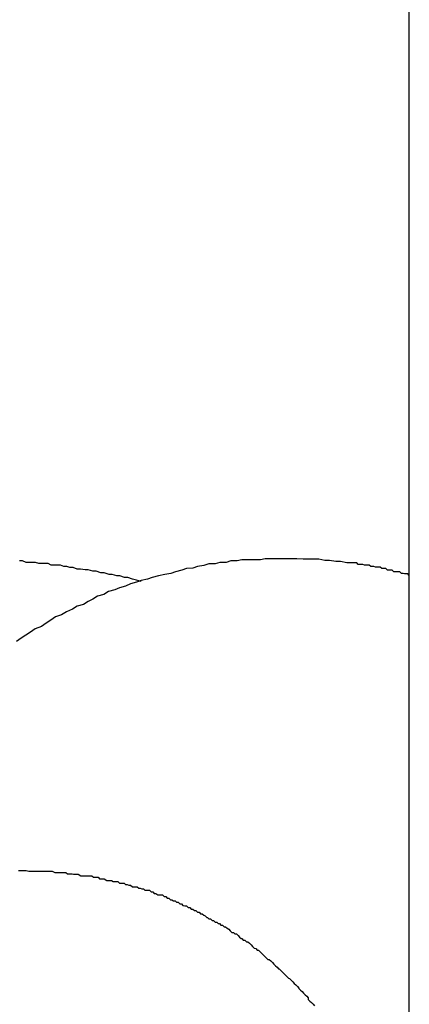
# Model space of a CAD drawing. Extents: x -42.8 to 42.8, y -24.2 to 24.2.
# Drawn here: x 6.9 to 7, y -11.9 to -11.7 of the extents above; entities that cross this region are included whole.
import ezdxf

# ---------------------------------------------------------------- set-up
doc = ezdxf.new("R2010")
doc.units = 0
doc.layers.get('0').update_dxf_attribs({"linetype": 'CONTINUOUS'})

msp = doc.modelspace()

# ---------------------------------------------------------------- linework, layer by layer
at = {"color": 0}
for points in [[(7.0206, -8.3584), (7.0206, -12.2484)], [(7.0206, -8.3584), (7.0206, -12.2484)], [(7.0206, -8.3584), (7.0206, -12.2484)], [(7.0206, -8.3584), (7.0206, -12.2484)], [(7.0206, -8.3584), (7.0206, -12.2484)], [(7.0206, -8.3584), (7.0206, -12.2484)], [(7.0206, -8.3584), (7.0206, -12.2484)], [(7.0206, -8.3584), (7.0206, -12.2484)], [(7.0206, -8.3584), (7.0206, -12.2484)], [(7.0206, -8.3584), (7.0206, -12.2484)], [(7.0206, -8.3584), (7.0206, -12.2484)], [(7.0206, -8.3584), (7.0206, -12.2484)], [(7.0206, -8.3584), (7.0206, -12.2484)], [(7.0206, -8.3584), (7.0206, -12.2484)], [(7.0206, -8.3584), (7.0206, -12.2484)], [(7.0206, -8.3584), (7.0206, -12.2484)], [(7.0206, -8.3584), (7.0206, -12.2484)], [(7.0206, -8.3584), (7.0206, -12.2484)], [(7.0206, -8.3584), (7.0206, -12.2484)], [(7.0206, -8.3584), (7.0206, -12.2484)], [(7.0206, -8.3584), (7.0206, -12.2484)], [(7.0207, -11.8516), (7.0207, -11.8516), (7.0204, -11.8513), (7.0201, -11.8513), (7.0198, -11.8513), (7.0198, -11.8513), (7.0195, -11.8512), (7.0195, -11.8512), (7.0192, -11.8512), (7.0192, -11.8512), (7.0189, -11.8509), (7.0186, -11.8509), (7.0183, -11.8509), (7.0183, -11.8509), (7.018, -11.8509), (7.018, -11.8509), (7.0177, -11.8509), (7.0177, -11.8509), (7.0177, -11.8509), (7.0174, -11.8506), (7.0171, -11.8506), (7.0168, -11.8506), (7.0165, -11.8506), (7.0162, -11.8503), (7.0159, -11.8503), (7.0156, -11.8503), (7.0154, -11.8503), (7.0151, -11.85), (7.0148, -11.85), (7.0145, -11.85), (7.0142, -11.85), (7.0139, -11.8499), (7.0136, -11.8499), (7.0133, -11.8499), (7.0133, -11.8499), (7.0133, -11.8499), (7.013, -11.8496), (7.0127, -11.8496), (7.0124, -11.8496), (7.0121, -11.8496), (7.0118, -11.8495), (7.0115, -11.8495), (7.0112, -11.8495), (7.0109, -11.8495), (7.0106, -11.8492), (7.0103, -11.8492), (7.01, -11.8492), (7.0097, -11.8492), (7.0094, -11.8492), (7.0091, -11.8492), (7.0088, -11.8492), (7.0087, -11.8492), (7.0087, -11.8492), (7.0075, -11.8489), (7.0066, -11.8489), (7.0054, -11.8487), (7.0045, -11.8487), (7.0033, -11.8485), (7.0024, -11.8485), (7.0012, -11.8485), (7.0003, -11.8485), (6.9991, -11.8484), (6.9982, -11.8484), (6.997, -11.8484), (6.9961, -11.8484), (6.9949, -11.8484), (6.994, -11.8484), (6.993, -11.8484), (6.9921, -11.8486), (6.9921, -11.8486), (6.9909, -11.8486), (6.9897, -11.8486), (6.9885, -11.8486), (6.9876, -11.8488), (6.9864, -11.8488), (6.9855, -11.8491), (6.9843, -11.8491), (6.9834, -11.8494), (6.9822, -11.8494), (6.9812, -11.8497), (6.98, -11.8499), (6.9791, -11.8502), (6.9779, -11.8503), (6.977, -11.8506), (6.9758, -11.8509), (6.9749, -11.8512), (6.9749, -11.8512), (6.9737, -11.8514), (6.9725, -11.8517), (6.9713, -11.852), (6.9704, -11.8523), (6.9692, -11.8526), (6.9683, -11.8529), (6.9671, -11.8532), (6.9662, -11.8537), (6.965, -11.854), (6.9641, -11.8544), (6.9629, -11.8547), (6.962, -11.8553), (6.9608, -11.8556), (6.9599, -11.8562), (6.959, -11.8566), (6.9581, -11.8572), (6.9581, -11.8572), (6.9569, -11.8575), (6.956, -11.8581), (6.9548, -11.8586), (6.9539, -11.8592), (6.9527, -11.8596), (6.9518, -11.8602), (6.9509, -11.8608), (6.95, -11.8614), (6.9488, -11.8619), (6.9479, -11.8625), (6.947, -11.8631), (6.9461, -11.8637), (6.9452, -11.8643)], [(6.9692, -11.8528), (6.9692, -11.8528), (6.9683, -11.8525), (6.9675, -11.8523), (6.9666, -11.852), (6.966, -11.852), (6.9651, -11.8517), (6.9645, -11.8517), (6.9636, -11.8514), (6.963, -11.8514), (6.9621, -11.8511), (6.9614, -11.8511), (6.9605, -11.8508), (6.9599, -11.8508), (6.959, -11.8505), (6.9584, -11.8505), (6.9575, -11.8504), (6.9569, -11.8504), (6.9569, -11.8504), (6.9561, -11.8501), (6.9555, -11.8501), (6.9549, -11.8499), (6.9543, -11.8499), (6.9537, -11.8496), (6.9531, -11.8496), (6.9525, -11.8496), (6.9519, -11.8496), (6.9513, -11.8493), (6.9507, -11.8493), (6.9501, -11.8493), (6.9495, -11.8493), (6.9489, -11.8491), (6.9483, -11.8491), (6.9477, -11.8491), (6.9471, -11.8491), (6.9471, -11.8491), (6.9464, -11.8488), (6.9458, -11.8488)], [(6.9456, -11.9084), (6.9459, -11.9084), (6.9462, -11.9084), (6.9465, -11.9084), (6.9468, -11.9084), (6.9471, -11.9084), (6.9476, -11.9085), (6.9476, -11.9085), (6.9479, -11.9085), (6.9482, -11.9085), (6.9485, -11.9085), (6.9488, -11.9085), (6.9491, -11.9085), (6.9494, -11.9085), (6.9497, -11.9085), (6.95, -11.9085), (6.9503, -11.9085), (6.9506, -11.9085), (6.9509, -11.9085), (6.9512, -11.9085), (6.9515, -11.9085), (6.9518, -11.9085), (6.9521, -11.9085), (6.9526, -11.9088), (6.9526, -11.9088), (6.9529, -11.9088), (6.9532, -11.9088), (6.9535, -11.9088), (6.9538, -11.9088), (6.9541, -11.9088), (6.9544, -11.9088), (6.9547, -11.9088), (6.955, -11.909), (6.9553, -11.909), (6.9556, -11.909), (6.9559, -11.909), (6.9562, -11.9091), (6.9565, -11.9091), (6.9568, -11.9091), (6.9571, -11.9091), (6.9576, -11.9094), (6.9576, -11.9094), (6.9579, -11.9094), (6.9582, -11.9094), (6.9585, -11.9094), (6.9588, -11.9094), (6.9591, -11.9094), (6.9594, -11.9094), (6.9597, -11.9094), (6.96, -11.9097), (6.9603, -11.9097), (6.9606, -11.9097), (6.9609, -11.9097), (6.9612, -11.91), (6.9615, -11.91), (6.9618, -11.91), (6.9621, -11.91), (6.9626, -11.9103), (6.9626, -11.9103), (6.9629, -11.9103), (6.9632, -11.9103), (6.9635, -11.9103), (6.9638, -11.9105), (6.9641, -11.9105), (6.9644, -11.9105), (6.9647, -11.9105), (6.965, -11.9108), (6.9653, -11.9108), (6.9656, -11.9108), (6.9659, -11.9108), (6.9662, -11.9111), (6.9665, -11.9111), (6.9668, -11.9112), (6.9671, -11.9112), (6.9675, -11.9115), (6.9675, -11.9115), (6.9678, -11.9115), (6.9681, -11.9115), (6.9684, -11.9115), (6.9687, -11.9118), (6.969, -11.9118), (6.9693, -11.9119), (6.9696, -11.9119), (6.9699, -11.9122), (6.9702, -11.9122), (6.9705, -11.9122), (6.9708, -11.9122), (6.9711, -11.9125), (6.9714, -11.9125), (6.9717, -11.9128), (6.972, -11.9128), (6.9724, -11.9131), (6.9724, -11.9131), (6.9727, -11.9131), (6.973, -11.9131), (6.9733, -11.9131), (6.9736, -11.9134), (6.9739, -11.9134), (6.9742, -11.9137), (6.9745, -11.9137), (6.9748, -11.914), (6.9751, -11.914), (6.9754, -11.9142), (6.9757, -11.9142), (6.976, -11.9145), (6.9763, -11.9145), (6.9766, -11.9148), (6.9769, -11.9148), (6.9772, -11.9151), (6.9772, -11.9151), (6.9773, -11.9151), (6.9776, -11.9152), (6.9779, -11.9152), (6.9782, -11.9155), (6.9785, -11.9155), (6.9788, -11.9158), (6.9791, -11.9158), (6.9794, -11.9161), (6.9797, -11.9161), (6.98, -11.9164), (6.9803, -11.9164), (6.9806, -11.9167), (6.9809, -11.9167), (6.9812, -11.917), (6.9815, -11.9171), (6.9818, -11.9174), (6.9818, -11.9174), (6.9819, -11.9174), (6.9822, -11.9177), (6.9825, -11.9177), (6.9828, -11.918), (6.9831, -11.918), (6.9834, -11.9183), (6.9837, -11.9183), (6.984, -11.9186), (6.9842, -11.9186), (6.9845, -11.9189), (6.9848, -11.9189), (6.9851, -11.9192), (6.9854, -11.9192), (6.9857, -11.9195), (6.986, -11.9197), (6.9863, -11.92), (6.9863, -11.92), (6.9863, -11.92), (6.9866, -11.9203), (6.9869, -11.9203), (6.9872, -11.9206), (6.9875, -11.9206), (6.9878, -11.9209), (6.9881, -11.9212), (6.9884, -11.9215), (6.9885, -11.9215), (6.9888, -11.9218), (6.9891, -11.9218), (6.9894, -11.9221), (6.9897, -11.9221), (6.99, -11.9224), (6.9903, -11.9227), (6.9906, -11.923), (6.9906, -11.923), (6.9906, -11.923), (6.9909, -11.9233), (6.9912, -11.9234), (6.9915, -11.9237), (6.9917, -11.9237), (6.992, -11.924), (6.9923, -11.9243), (6.9926, -11.9246), (6.9926, -11.9246), (6.9929, -11.9249), (6.9932, -11.9252), (6.9935, -11.9255), (6.9938, -11.9255), (6.9941, -11.9258), (6.9944, -11.9261), (6.9947, -11.9264), (6.9947, -11.9264), (6.9947, -11.9264), (6.995, -11.9267), (6.9953, -11.927), (6.9956, -11.9273), (6.9957, -11.9273), (6.996, -11.9276), (6.9963, -11.9279), (6.9966, -11.9282), (6.9966, -11.9282), (6.9969, -11.9285), (6.9972, -11.9288), (6.9975, -11.9291), (6.9977, -11.9292), (6.998, -11.9295), (6.9983, -11.9298), (6.9986, -11.9301), (6.9986, -11.9301), (6.9986, -11.9301), (6.9989, -11.9304), (6.9992, -11.9307), (6.9995, -11.931), (6.9995, -11.9311), (6.9998, -11.9314), (7.0001, -11.9317), (7.0004, -11.932), (7.0004, -11.932), (7.0007, -11.9323), (7.001, -11.9326), (7.0013, -11.9329), (7.0013, -11.9332), (7.0016, -11.9335), (7.0019, -11.9338), (7.0022, -11.9341), (7.0022, -11.9341), (7.0022, -11.9341), (7.0025, -11.9344)]]:
    msp.add_lwpolyline(points, dxfattribs=at)

doc.saveas('drawing.dxf')
